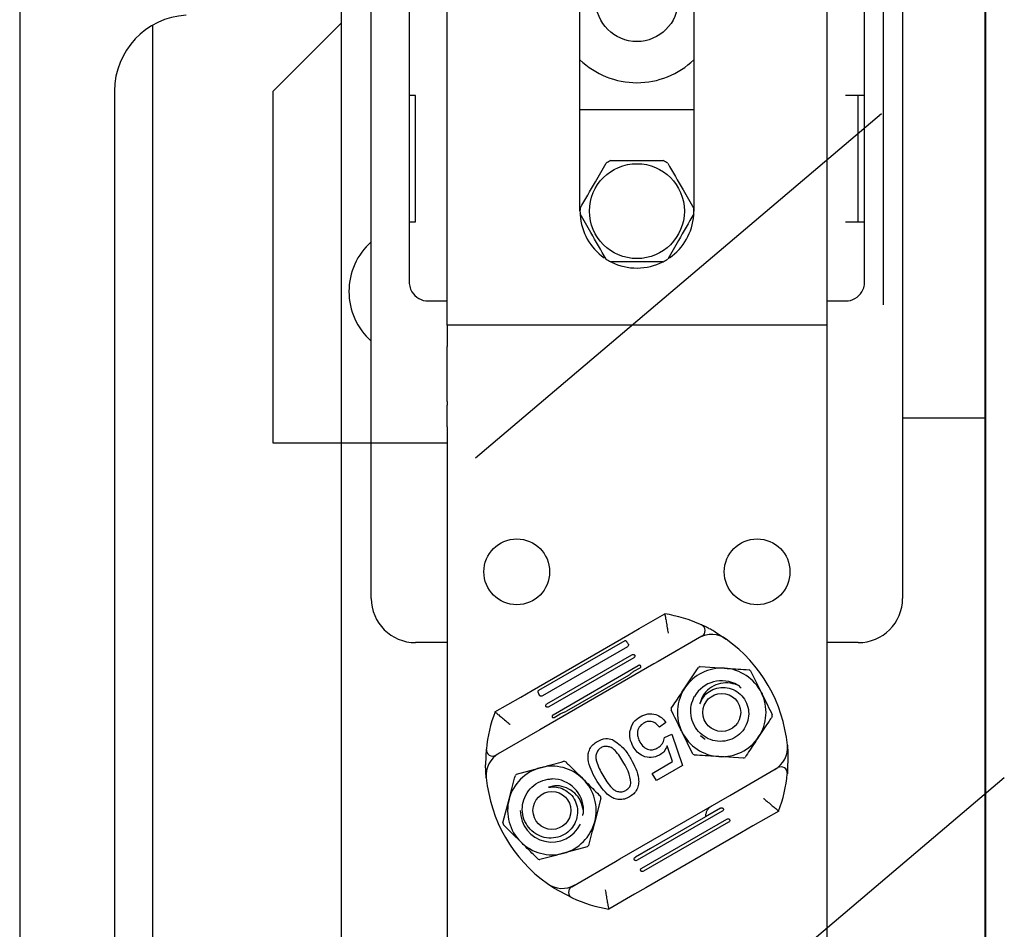
# Model space of a CAD drawing. Units: millimetres. Extents: x 193 to 1139, y 158 to 851.
# Drawn here: x 193 to 271, y 350 to 422 of the extents above; entities that cross this region are included whole.
import ezdxf

# ---------------------------------------------------------------- set-up
doc = ezdxf.new("R2010")
doc.units = ezdxf.units.MM

# ---------------------------------------------------------------- blocks, each defined once
blk = doc.blocks.new('ALZADO')
for p, q in [((193.011, 690.915), (193.011, 175.915)), ((218.412, 681.011), (218.412, 415.509)), ((269.386, 281.736), (269.386, 586.011)), ((269.303, 543.793), (269.303, 348.606)), ((220.803, 376.353), (220.803, 495.853)), ((262.803, 495.853), (262.803, 376.353)), ((226.803, 397.953), (226.803, 472.953)), ((256.803, 472.953), (256.803, 397.953)), ((223.803, 470.853), (223.803, 401.353)), ((259.803, 401.353), (259.803, 470.853)), ((261.303, 401.353), (261.303, 470.853)), ((237.303, 406.953), (237.303, 441.953)), ((246.303, 441.953), (246.303, 406.953)), ((203.511, 421.64), (203.511, 187.689)), ((218.412, 421.816), (213.011, 416.415)), ((200.511, 416.444), (200.511, 192.885)), ((213.011, 416.415), (213.011, 388.647)), ((224.303, 416.103), (223.803, 416.103)), ((224.303, 406.103), (224.303, 416.103)), ((259.803, 416.103), (258.303, 416.103)), ((259.303, 406.103), (259.303, 416.103)), ((218.412, 415.509), (218.412, 186.403)), ((246.303, 414.953), (237.303, 414.953)), ((229.054, 387.46), (261.126, 414.661)), ((223.803, 406.103), (224.303, 406.103)), ((258.303, 406.103), (259.803, 406.103)), ((261.303, 399.551), (261.303, 401.353)), ((225.303, 399.853), (226.803, 399.853)), ((256.803, 399.853), (258.303, 399.853)), ((226.803, 397.953), (226.803, 396.249)), ((256.803, 397.953), (226.803, 397.953)), ((256.803, 397.953), (256.803, 396.249)), ((226.803, 391.919), (226.803, 396.249)), ((256.803, 396.249), (256.803, 391.919)), ((226.803, 391.919), (226.803, 391.631)), ((226.803, 389.899), (226.803, 391.631)), ((256.803, 391.919), (256.803, 391.631)), ((256.803, 391.631), (256.803, 389.899)), ((269.303, 390.603), (262.803, 390.603)), ((226.803, 389.899), (226.803, 344.953)), ((256.803, 389.899), (256.803, 344.953)), ((213.011, 388.647), (226.803, 388.647)), ((241.975, 373.961), (244.008, 375.135)), ((241.076, 373.442), (241.975, 373.961)), ((248.003, 373.684), (248.867, 373.123)), ((226.803, 372.853), (224.303, 372.853)), ((233.515, 369.077), (241.076, 373.442)), ((240.838, 372.998), (234.019, 369.061)), ((241.051, 372.85), (241.121, 372.728)), ((246.946, 373.367), (243.475, 371.363)), ((259.303, 372.853), (256.803, 372.853)), ((241.048, 372.522), (234.327, 368.641)), ((234.685, 368.02), (241.406, 371.901)), ((241.548, 371.656), (234.827, 367.775)), ((243.475, 371.363), (243.138, 371.169)), ((243.138, 371.169), (234.453, 366.154)), ((235.185, 367.154), (241.906, 371.035)), ((241.565, 370.595), (242.05, 370.875)), ((246.798, 370.956), (248.73, 370.833)), ((250.784, 370.629), (251.644, 368.894)), ((241.125, 370.257), (236.249, 367.442)), ((232.617, 368.558), (233.515, 369.077)), ((230.584, 367.385), (232.617, 368.558)), ((234.112, 368.681), (234.041, 368.803)), ((235.252, 366.95), (235.737, 367.23)), ((234.117, 365.96), (230.646, 363.956)), ((234.453, 366.154), (234.117, 365.96)), ((244.101, 366.552), (243.578, 366.176)), ((243.971, 365.367), (244.558, 365.632)), ((244.558, 365.632), (245.396, 363.155)), ((246.231, 364.052), (245.371, 365.787)), ((244.622, 363.448), (244.195, 364.697)), ((250.217, 363.724), (248.285, 363.847)), ((229.896, 362.171), (229.843, 363.2)), ((232.295, 362.457), (234.163, 362.967)), ((243.021, 362.524), (244.622, 363.448)), ((245.396, 363.155), (243.342, 361.969)), ((249.475, 360.97), (252.946, 362.974)), ((238.773, 335.002), (270.845, 362.202)), ((243.342, 361.969), (243.021, 362.524)), ((231.207, 358.608), (231.699, 360.481)), ((238.962, 360.573), (238.469, 358.7)), ((240.453, 355.762), (249.138, 360.776)), ((249.138, 360.776), (249.475, 360.97)), ((248.406, 359.776), (247.223, 359.093)), ((248.548, 359.531), (241.827, 355.651)), ((242.185, 355.03), (248.906, 358.91)), ((247.223, 359.093), (242.869, 356.579)), ((253.008, 359.546), (250.975, 358.372)), ((249.048, 358.665), (242.327, 354.785)), ((250.975, 358.372), (250.076, 357.854)), ((250.076, 357.854), (242.515, 353.488)), ((237.874, 356.724), (236.006, 356.214)), ((242.869, 356.579), (241.685, 355.896)), ((240.117, 355.568), (240.453, 355.762)), ((236.646, 353.564), (240.117, 355.568)), ((242.515, 353.488), (241.617, 352.97)), ((241.617, 352.97), (239.584, 351.796))]:
    blk.add_line(p, q)
at = {"flags": 128}
for points in [[(247.205, 365.207), (247.122, 365.259), (246.826, 365.491)], [(253.695, 364.76), (253.738, 364.148), (253.693, 362.492)], [(236.69, 352.675), (235.234, 353.464), (234.725, 353.807)]]:
    blk.add_lwpolyline(points, dxfattribs=at)
for centre, radius in [((241.803, 423.603), 3.25), ((241.803, 406.953), 3.75), ((232.303, 378.453), 2.6), ((251.303, 378.453), 2.6), ((248.508, 367.34), 1.5), ((235.084, 359.59), 1.5)]:
    blk.add_circle(centre, radius)
for centre, radius, start, end in [((206.511, 416.444), 6, 93.37229, 180), ((241.803, 423.603), 6.5, 226.18694, 270), ((241.803, 423.603), 6.5, 270, 313.81306), ((241.803, 406.953), 4.5, 117.26604, 122.73396), ((241.803, 406.953), 4.5, 57.26604, 62.73396), ((241.803, 406.953), 4.5, 177.26604, 182.73396), ((241.803, 406.953), 4.5, 357.26604, 2.73396), ((241.803, 406.953), 4.5, 183.78514, 234.9128), ((241.803, 406.953), 4.5, 304.96087, 355.84848), ((224.303, 400.603), 5.266, 131.65607, 228.34393), ((241.803, 406.953), 4.5, 237.26604, 242.73396), ((241.803, 406.953), 4.5, 243.36273, 297.26604), ((241.803, 406.953), 4.5, 297.26604, 302.73396), ((225.303, 401.353), 1.5, 211.00272, 270), ((258.303, 401.353), 1.5, 270, 328.99728), ((224.303, 376.353), 3.5, 180, 270), ((259.303, 376.353), 3.5, 270, 0), ((242.095, 363.638), 11.654, 65.64272, 80.55544), ((246.696, 373.8), 0.5, 300, 65.64272), ((247.705, 371.496), 2, 54.4764, 120), ((242.095, 363.638), 11.654, 5.5236, 54.4764), ((248.508, 367.34), 3.5, 86.35129, 146.35129), ((248.508, 367.34), 4, 115.30631, 117.39627), ((248.508, 367.34), 3.5, 26.35129, 86.35129), ((248.508, 367.34), 4, 55.30631, 57.39627), ((248.508, 367.34), 2.5, 60, 149.80908), ((248.508, 367.34), 3.5, 146.35129, 206.35129), ((248.508, 367.34), 3.5, 326.35129, 26.35129), ((241.497, 363.293), 11.654, 159.44456, 174.35728), ((248.508, 367.34), 4, 175.30631, 177.39627), ((248.508, 367.34), 4, 355.30631, 357.39627), ((248.508, 367.34), 3.5, 206.35129, 266.35129), ((248.508, 367.34), 3.5, 266.35129, 326.35129), ((230.396, 364.389), 0.5, 174.35728, 300), ((251.705, 364.567), 2, 300, 5.5236), ((231.887, 362.363), 2, 120, 185.5236), ((248.508, 367.34), 4, 235.30631, 237.39627), ((248.508, 367.34), 4, 295.30631, 297.39627), ((235.084, 359.59), 3.5, 105.26249, 165.26249), ((235.084, 359.59), 3.5, 45.26249, 105.26249), ((235.084, 359.59), 4, 74.21752, 76.30747), ((253.196, 362.541), 0.5, 354.35728, 120), ((241.497, 363.293), 11.654, 185.5236, 234.4764), ((235.084, 359.59), 4, 134.21752, 136.30747), ((235.084, 359.59), 2.5, 0, 89.80908), ((235.084, 359.59), 3.5, 345.26249, 45.26249), ((242.095, 363.638), 11.654, 339.44456, 354.35728), ((235.084, 359.59), 3.5, 165.26249, 225.26249), ((235.084, 359.59), 4, 14.21752, 16.30747), ((235.084, 359.59), 2.5, 180, 334.3402), ((235.084, 359.59), 4, 194.21752, 196.30747), ((235.084, 359.59), 3.5, 285.26249, 345.26249), ((235.084, 359.59), 3.5, 225.26249, 285.26249), ((235.084, 359.59), 4, 314.21752, 316.30747), ((235.084, 359.59), 4, 254.21752, 256.30747), ((235.887, 355.435), 2, 234.4764, 300), ((236.896, 353.131), 0.5, 120, 245.64272), ((241.497, 363.293), 11.654, 245.64272, 260.55544)]:
    blk.add_arc(centre, radius, start, end)
for points, knots in [([(237.308, 407.168), (237.712, 407.868), (238.403, 409.064), (239.086, 410.248), (239.37, 410.739)], [0, 0, 0, 0, 0.585315, 1, 1, 1, 1]), ([(239.741, 410.953), (240.21, 410.953), (241.447, 410.953), (242.865, 410.953), (243.745, 410.953), (243.864, 410.953)], [0, 0, 0, 0, 0.345304, 0.911223, 1, 1, 1, 1]), ([(244.236, 410.739), (244.64, 410.039), (245.331, 408.843), (246.014, 407.659), (246.298, 407.168)], [0, 0, 0, 0, 0.585315, 1, 1, 1, 1]), ([(239.37, 403.168), (238.965, 403.868), (238.275, 405.064), (237.591, 406.248), (237.308, 406.739)], [0, 0, 0, 0, 0.585315, 1, 1, 1, 1]), ([(246.298, 406.739), (245.894, 406.039), (245.203, 404.843), (244.52, 403.659), (244.236, 403.168)], [0, 0, 0, 0, 0.585315, 1, 1, 1, 1]), ([(243.864, 402.953), (243.745, 402.953), (242.865, 402.953), (241.447, 402.953), (240.21, 402.953), (239.741, 402.953)], [0, 0, 0, 0, 0.088777, 0.654696, 1, 1, 1, 1]), ([(223.803, 401.353), (223.806, 401.281), (223.817, 401.044), (223.902, 400.782), (224, 400.61), (224.017, 400.581)], [0, 0, 0, 0, 0.268292, 0.875367, 1, 1, 1, 1]), ([(259.589, 400.581), (259.605, 400.61), (259.704, 400.782), (259.789, 401.044), (259.8, 401.281), (259.803, 401.353)], [0, 0, 0, 0, 0.124633, 0.731708, 1, 1, 1, 1]), ([(244.008, 375.135), (244.01, 375.119), (244.016, 375.088), (244.059, 374.85), (244.121, 374.496), (244.193, 374.066), (244.243, 373.756), (244.265, 373.612), (244.265, 373.609)], [0, 0, 0, 0, 0.198414, 0.396657, 0.59965, 0.814009, 0.996042, 1, 1, 1, 1]), ([(248.003, 373.684), (247.998, 373.687), (247.866, 373.765), (247.619, 373.903), (247.308, 374.063), (247.083, 374.172), (246.932, 374.242), (246.912, 374.251), (246.902, 374.255)], [0, 0, 0, 0, 0.0093474, 0.2626336, 0.4815689, 0.664964, 0.8330063, 1, 1, 1, 1]), ([(241.051, 372.85), (241.045, 372.859), (241.033, 372.88), (241.012, 372.914), (240.976, 372.963), (240.914, 373.023), (240.87, 373.009), (240.838, 372.998)], [0, 0, 0, 0, 0.041657, 0.0932, 0.17963, 0.408856, 1, 1, 1, 1]), ([(241.121, 372.728), (241.123, 372.724), (241.128, 372.716), (241.134, 372.701), (241.141, 372.673), (241.138, 372.608), (241.103, 372.56), (241.064, 372.533), (241.048, 372.522)], [0, 0, 0, 0, 0.0168401, 0.0387518, 0.0769809, 0.1925446, 0.6604437, 1, 1, 1, 1]), ([(241.406, 371.901), (241.436, 371.914), (241.48, 371.934), (241.545, 371.927), (241.582, 371.906), (241.598, 371.892), (241.609, 371.88), (241.617, 371.869), (241.623, 371.859), (241.629, 371.847), (241.635, 371.83), (241.642, 371.798), (241.633, 371.72), (241.592, 371.683), (241.554, 371.66), (241.548, 371.656)], [0, 0, 0, 0, 0.276279, 0.414739, 0.450004, 0.473255, 0.485155, 0.494686, 0.502691, 0.510686, 0.522706, 0.545117, 0.618047, 0.93724, 1, 1, 1, 1]), ([(241.125, 370.257), (241.206, 370.318), (241.369, 370.44), (241.499, 370.543), (241.565, 370.595)], [0, 0, 0, 0, 0.493647, 1, 1, 1, 1]), ([(242.05, 370.875), (242.069, 370.888), (242.1, 370.91), (242.116, 370.953), (242.115, 370.985), (242.102, 371.009), (242.097, 371.017), (242.092, 371.023), (242.087, 371.029), (242.08, 371.036), (242.066, 371.046), (242.031, 371.063), (241.974, 371.065), (241.933, 371.047), (241.906, 371.035)], [0, 0, 0, 0, 0.230735, 0.391793, 0.472798, 0.486265, 0.493817, 0.499918, 0.506045, 0.513197, 0.525134, 0.560239, 0.705963, 1, 1, 1, 1]), ([(245.594, 369.28), (245.875, 369.702), (246.238, 370.247), (246.588, 370.773), (246.667, 370.892)], [0, 0, 0, 0, 0.774233, 1, 1, 1, 1]), ([(248.73, 370.833), (248.8, 370.829), (249.452, 370.787), (250.092, 370.746), (250.663, 370.71)], [0, 0, 0, 0, 0.106667, 1, 1, 1, 1]), ([(234.019, 369.061), (234.011, 369.056), (233.986, 369.039), (233.968, 369.002), (233.975, 368.945), (233.995, 368.892), (234.014, 368.852), (234.028, 368.825), (234.038, 368.808), (234.041, 368.803)], [0, 0, 0, 0, 0.14716, 0.501446, 0.748647, 0.872559, 0.924279, 0.976509, 1, 1, 1, 1]), ([(244.521, 367.668), (244.775, 368.049), (245.129, 368.581), (245.492, 369.126), (245.594, 369.28)], [0, 0, 0, 0, 0.718338, 1, 1, 1, 1]), ([(246.786, 368.017), (246.871, 368.21), (247.042, 368.596), (247.523, 369.024), (248.113, 369.287), (248.774, 369.346), (249.427, 369.179), (249.997, 368.803), (250.426, 368.255), (250.653, 367.584), (250.645, 366.866), (250.406, 366.177), (249.945, 365.594), (249.309, 365.193), (248.567, 365.013), (247.793, 365.086), (247.08, 365.418), (246.502, 365.968), (246.128, 366.688), (246.017, 367.5), (246.135, 368.153), (246.299, 368.497), (246.347, 368.598)], [0, 0, 0, 0, 0.044925, 0.089851, 0.134709, 0.182125, 0.229587, 0.277001, 0.32651, 0.376508, 0.426475, 0.47809, 0.530626, 0.583144, 0.63688, 0.691954, 0.747018, 0.802891, 0.860502, 0.91811, 0.976135, 1, 1, 1, 1]), ([(249.758, 369.505), (249.507, 369.58), (249.006, 369.729), (248.217, 369.618), (247.517, 369.269), (246.979, 368.71), (246.848, 368.238), (246.786, 368.017)], [0, 0, 0, 0, 0.20453, 0.409053, 0.613523, 0.81894, 1, 1, 1, 1]), ([(250.045, 369.254), (250.039, 369.263), (249.965, 369.367), (249.856, 369.439), (249.758, 369.505)], [0, 0, 0, 0, 0.086396, 1, 1, 1, 1]), ([(234.327, 368.641), (234.297, 368.628), (234.261, 368.61), (234.206, 368.614), (234.182, 368.62), (234.162, 368.63), (234.145, 368.641), (234.131, 368.655), (234.121, 368.666), (234.115, 368.676), (234.112, 368.68), (234.112, 368.681)], [0, 0, 0, 0, 0.552093, 0.690485, 0.786119, 0.852914, 0.922756, 0.951156, 0.979824, 0.996746, 1, 1, 1, 1]), ([(251.644, 368.894), (251.675, 368.831), (251.965, 368.246), (252.249, 367.672), (252.503, 367.159)], [0, 0, 0, 0, 0.106667, 1, 1, 1, 1]), ([(230.584, 367.385), (230.596, 367.374), (230.62, 367.354), (230.805, 367.198), (231.081, 366.967), (231.417, 366.69), (231.661, 366.492), (231.774, 366.401), (231.776, 366.399)], [0, 0, 0, 0, 0.198414, 0.396657, 0.59965, 0.814009, 0.996042, 1, 1, 1, 1]), ([(234.827, 367.775), (234.797, 367.762), (234.753, 367.742), (234.688, 367.749), (234.651, 367.771), (234.635, 367.784), (234.624, 367.796), (234.616, 367.807), (234.61, 367.818), (234.604, 367.83), (234.598, 367.846), (234.591, 367.878), (234.601, 367.956), (234.641, 367.993), (234.679, 368.017), (234.685, 368.02)], [0, 0, 0, 0, 0.2762787, 0.414739, 0.4500039, 0.4732545, 0.4851547, 0.4946863, 0.5026907, 0.5106858, 0.5227058, 0.5451169, 0.6180471, 0.9372405, 1, 1, 1, 1]), ([(235.737, 367.23), (235.813, 367.261), (235.967, 367.323), (236.155, 367.402), (236.249, 367.442)], [0, 0, 0, 0, 0.49541, 1, 1, 1, 1]), ([(245.371, 365.787), (245.34, 365.849), (245.05, 366.435), (244.766, 367.009), (244.512, 367.522)], [0, 0, 0, 0, 0.106667, 1, 1, 1, 1]), ([(235.185, 367.154), (235.159, 367.137), (235.126, 367.115), (235.101, 367.06), (235.095, 367.036), (235.097, 367.008), (235.1, 366.996), (235.102, 366.988), (235.105, 366.98), (235.11, 366.971), (235.121, 366.954), (235.158, 366.924), (235.2, 366.926), (235.237, 366.943), (235.252, 366.95)], [0, 0, 0, 0, 0.321411, 0.394117, 0.467239, 0.486417, 0.493117, 0.49988, 0.505675, 0.514147, 0.53014, 0.584373, 0.834861, 1, 1, 1, 1]), ([(241.255, 365.837), (241.328, 366.107), (241.459, 366.592), (241.869, 366.873), (242.05, 366.997)], [0, 0, 0, 0, 0.558446, 1, 1, 1, 1]), ([(242.05, 366.997), (242.249, 367.091), (242.645, 367.278), (243.272, 367.216), (243.776, 366.952), (243.992, 366.686), (244.101, 366.552)], [0, 0, 0, 0, 0.28005, 0.559264, 0.779421, 1, 1, 1, 1]), ([(243.578, 366.176), (243.489, 366.276), (243.313, 366.475), (242.969, 366.641), (242.618, 366.633), (242.429, 366.541), (242.335, 366.495)], [0, 0, 0, 0, 0.280714, 0.559926, 0.779622, 1, 1, 1, 1]), ([(252.494, 367.013), (252.415, 366.894), (252.065, 366.369), (251.702, 365.823), (251.421, 365.401)], [0, 0, 0, 0, 0.225767, 1, 1, 1, 1]), ([(241.509, 364.631), (241.406, 364.845), (241.221, 365.228), (241.244, 365.651), (241.255, 365.837)], [0, 0, 0, 0, 0.559726, 1, 1, 1, 1]), ([(242.335, 366.495), (242.202, 366.399), (241.934, 366.206), (241.812, 365.742), (241.872, 365.326), (241.988, 365.098), (242.045, 364.984)], [0, 0, 0, 0, 0.279515, 0.558288, 0.778902, 1, 1, 1, 1]), ([(238.554, 362.057), (238.283, 362.566), (237.944, 363.202), (237.939, 364.057), (238.062, 364.469), (238.322, 364.816), (238.558, 364.971), (238.677, 365.049)], [0, 0, 0, 0, 0.499116, 0.624469, 0.74956, 0.874661, 1, 1, 1, 1]), ([(238.677, 365.049), (238.896, 365.152), (239.286, 365.335), (239.702, 365.234), (239.885, 365.19)], [0, 0, 0, 0, 0.559716, 1, 1, 1, 1]), ([(239.885, 365.19), (240.214, 364.961), (240.805, 364.55), (241.169, 363.932), (241.33, 363.659)], [0, 0, 0, 0, 0.557973, 1, 1, 1, 1]), ([(243.454, 364.551), (243.534, 364.602), (243.692, 364.705), (243.905, 364.977), (243.946, 365.219), (243.971, 365.367)], [0, 0, 0, 0, 0.28088, 0.56114, 1, 1, 1, 1]), ([(251.421, 365.401), (251.319, 365.247), (250.956, 364.702), (250.602, 364.171), (250.348, 363.789)], [0, 0, 0, 0, 0.281662, 1, 1, 1, 1]), ([(229.899, 364.438), (229.899, 364.438), (229.898, 364.433), (229.894, 364.387), (229.884, 364.278), (229.869, 364.102), (229.845, 363.711), (229.844, 363.378), (229.843, 363.2)], [0, 0, 0, 0, 0.046071, 0.233443, 0.238781, 0.432791, 0.696519, 1, 1, 1, 1]), ([(238.965, 364.55), (238.883, 364.489), (238.717, 364.369), (238.587, 364.084), (238.538, 363.78), (238.661, 363.177), (238.911, 362.732), (239.11, 362.376)], [0, 0, 0, 0, 0.124658, 0.249391, 0.374377, 0.49959, 1, 1, 1, 1]), ([(240.776, 363.337), (240.567, 363.688), (240.306, 364.127), (239.846, 364.536), (239.558, 364.645), (239.246, 364.676), (239.059, 364.592), (238.965, 364.55)], [0, 0, 0, 0, 0.500363, 0.625568, 0.750538, 0.875304, 1, 1, 1, 1]), ([(243.589, 363.962), (243.376, 363.874), (242.95, 363.697), (242.302, 363.849), (241.809, 364.181), (241.609, 364.481), (241.509, 364.631)], [0, 0, 0, 0, 0.279174, 0.558743, 0.779157, 1, 1, 1, 1]), ([(242.045, 364.984), (242.133, 364.853), (242.307, 364.592), (242.708, 364.371), (243.123, 364.385), (243.344, 364.495), (243.454, 364.551)], [0, 0, 0, 0, 0.280653, 0.559595, 0.77929, 1, 1, 1, 1]), ([(244.195, 364.697), (244.115, 364.531), (243.974, 364.235), (243.707, 364.046), (243.589, 363.962)], [0, 0, 0, 0, 0.5599388, 1, 1, 1, 1]), ([(241.33, 363.659), (241.601, 363.15), (241.941, 362.513), (241.947, 361.657), (241.824, 361.245), (241.564, 360.898), (241.327, 360.742), (241.209, 360.664)], [0, 0, 0, 0, 0.499127, 0.624506, 0.749594, 0.874674, 1, 1, 1, 1]), ([(248.285, 363.847), (248.215, 363.852), (247.563, 363.893), (246.924, 363.934), (246.352, 363.971)], [0, 0, 0, 0, 0.106667, 1, 1, 1, 1]), ([(234.163, 362.967), (234.23, 362.985), (234.861, 363.157), (235.479, 363.326), (236.031, 363.477)], [0, 0, 0, 0, 0.106667, 1, 1, 1, 1]), ([(236.172, 363.44), (236.273, 363.339), (236.722, 362.895), (237.187, 362.434), (237.548, 362.077)], [0, 0, 0, 0, 0.225767, 1, 1, 1, 1]), ([(241.331, 361.796), (241.276, 362.101), (241.176, 362.647), (240.898, 363.126), (240.776, 363.337)], [0, 0, 0, 0, 0.5580618, 1, 1, 1, 1]), ([(231.699, 360.481), (231.717, 360.548), (231.883, 361.18), (232.046, 361.8), (232.192, 362.354)], [0, 0, 0, 0, 0.106667, 1, 1, 1, 1]), ([(234.81, 361.42), (235.019, 361.443), (235.439, 361.488), (236.05, 361.285), (236.573, 360.905), (236.954, 360.363), (237.136, 359.714), (237.096, 359.032), (236.835, 358.386), (236.367, 357.854), (235.742, 357.502), (235.026, 357.364), (234.291, 357.472), (233.625, 357.823), (233.098, 358.375), (232.775, 359.082), (232.705, 359.865), (232.893, 360.641), (233.33, 361.325), (233.977, 361.827), (234.602, 362.051), (234.982, 362.081), (235.093, 362.09)], [0, 0, 0, 0, 0.044925, 0.089851, 0.134709, 0.182125, 0.229587, 0.277001, 0.32651, 0.376508, 0.426475, 0.47809, 0.530626, 0.583144, 0.63688, 0.691954, 0.747018, 0.802891, 0.860502, 0.91811, 0.976135, 1, 1, 1, 1]), ([(237.548, 362.077), (237.679, 361.947), (238.144, 361.486), (238.597, 361.036), (238.923, 360.714)], [0, 0, 0, 0, 0.281662, 1, 1, 1, 1]), ([(241.209, 360.664), (241.082, 360.601), (240.828, 360.475), (240.398, 360.422), (239.977, 360.515), (239.255, 360.975), (238.865, 361.576), (238.554, 362.057)], [0, 0, 0, 0, 0.125383, 0.250634, 0.375701, 0.501117, 1, 1, 1, 1]), ([(239.11, 362.376), (239.319, 362.023), (239.58, 361.582), (240.046, 361.178), (240.333, 361.064), (240.646, 361.038), (240.833, 361.124), (240.927, 361.167)], [0, 0, 0, 0, 0.500352, 0.625529, 0.750516, 0.875255, 1, 1, 1, 1]), ([(237.584, 359.59), (237.524, 359.844), (237.402, 360.353), (236.911, 360.98), (236.259, 361.413), (235.506, 361.599), (235.032, 361.477), (234.81, 361.42)], [0, 0, 0, 0, 0.20453, 0.409053, 0.613523, 0.81894, 1, 1, 1, 1]), ([(240.927, 361.167), (241.044, 361.258), (241.255, 361.422), (241.308, 361.681), (241.331, 361.796)], [0, 0, 0, 0, 0.55834, 1, 1, 1, 1]), ([(251.815, 360.532), (251.818, 360.53), (251.931, 360.439), (252.175, 360.241), (252.511, 359.963), (252.787, 359.733), (252.972, 359.576), (252.996, 359.556), (253.008, 359.546)], [0, 0, 0, 0, 0.003958, 0.185991, 0.40035, 0.603343, 0.801586, 1, 1, 1, 1]), ([(247.331, 359.535), (247.371, 359.61), (247.452, 359.762), (247.599, 359.885), (247.687, 359.938), (247.701, 359.946)], [0, 0, 0, 0, 0.452539, 0.912903, 1, 1, 1, 1]), ([(248.406, 359.776), (248.436, 359.79), (248.48, 359.81), (248.545, 359.803), (248.582, 359.781), (248.598, 359.768), (248.609, 359.756), (248.617, 359.745), (248.623, 359.734), (248.629, 359.722), (248.635, 359.706), (248.642, 359.674), (248.633, 359.596), (248.592, 359.559), (248.554, 359.535), (248.548, 359.531)], [0, 0, 0, 0, 0.276279, 0.414739, 0.450004, 0.473255, 0.485155, 0.494686, 0.502691, 0.510686, 0.522706, 0.545117, 0.618047, 0.93724, 1, 1, 1, 1]), ([(237.51, 359.215), (237.515, 359.226), (237.568, 359.342), (237.576, 359.472), (237.584, 359.59)], [0, 0, 0, 0, 0.086396, 1, 1, 1, 1]), ([(247.223, 359.093), (247.223, 359.095), (247.231, 359.16), (247.253, 359.307), (247.304, 359.455), (247.331, 359.535)], [0, 0, 0, 0, 0.009479, 0.463162, 1, 1, 1, 1]), ([(248.906, 358.91), (248.936, 358.924), (248.98, 358.944), (249.045, 358.937), (249.082, 358.915), (249.098, 358.902), (249.109, 358.89), (249.117, 358.879), (249.123, 358.868), (249.129, 358.856), (249.135, 358.84), (249.142, 358.808), (249.133, 358.73), (249.092, 358.693), (249.054, 358.669), (249.048, 358.665)], [0, 0, 0, 0, 0.276279, 0.414739, 0.450004, 0.473255, 0.485155, 0.494686, 0.502691, 0.510686, 0.522706, 0.545117, 0.618047, 0.93724, 1, 1, 1, 1]), ([(232.621, 357.104), (232.26, 357.461), (231.795, 357.922), (231.346, 358.367), (231.245, 358.467)], [0, 0, 0, 0, 0.774233, 1, 1, 1, 1]), ([(238.469, 358.7), (238.451, 358.633), (238.285, 358), (238.122, 357.381), (237.976, 356.827)], [0, 0, 0, 0, 0.106667, 1, 1, 1, 1]), ([(233.996, 355.741), (233.67, 356.064), (233.217, 356.513), (232.752, 356.974), (232.621, 357.104)], [0, 0, 0, 0, 0.718338, 1, 1, 1, 1]), ([(236.006, 356.214), (235.938, 356.195), (235.308, 356.023), (234.69, 355.855), (234.137, 355.704)], [0, 0, 0, 0, 0.106667, 1, 1, 1, 1]), ([(241.827, 355.651), (241.797, 355.638), (241.753, 355.618), (241.688, 355.625), (241.651, 355.646), (241.635, 355.659), (241.624, 355.672), (241.616, 355.682), (241.61, 355.693), (241.604, 355.705), (241.598, 355.721), (241.591, 355.754), (241.601, 355.831), (241.641, 355.868), (241.679, 355.892), (241.685, 355.896)], [0, 0, 0, 0, 0.276279, 0.414739, 0.450004, 0.473255, 0.485155, 0.494686, 0.502691, 0.510686, 0.522706, 0.545117, 0.618047, 0.93724, 1, 1, 1, 1]), ([(242.327, 354.785), (242.297, 354.772), (242.253, 354.752), (242.188, 354.759), (242.151, 354.78), (242.135, 354.793), (242.124, 354.806), (242.116, 354.816), (242.11, 354.827), (242.104, 354.839), (242.098, 354.855), (242.091, 354.888), (242.101, 354.965), (242.141, 355.002), (242.179, 355.026), (242.185, 355.03)], [0, 0, 0, 0, 0.276279, 0.414739, 0.450004, 0.473255, 0.485155, 0.494686, 0.502691, 0.510686, 0.522706, 0.545117, 0.618047, 0.93724, 1, 1, 1, 1]), ([(239.584, 351.796), (239.581, 351.812), (239.576, 351.842), (239.533, 352.08), (239.471, 352.435), (239.399, 352.865), (239.349, 353.175), (239.327, 353.319), (239.326, 353.322)], [0, 0, 0, 0, 0.198414, 0.396657, 0.59965, 0.814009, 0.996042, 1, 1, 1, 1])]:
    blk.add_open_spline(points, degree=3, knots=knots)

msp = doc.modelspace()

# ---------------------------------------------------------------- block references
msp.add_blockref('ALZADO', (0, 0))

doc.saveas('drawing.dxf')
